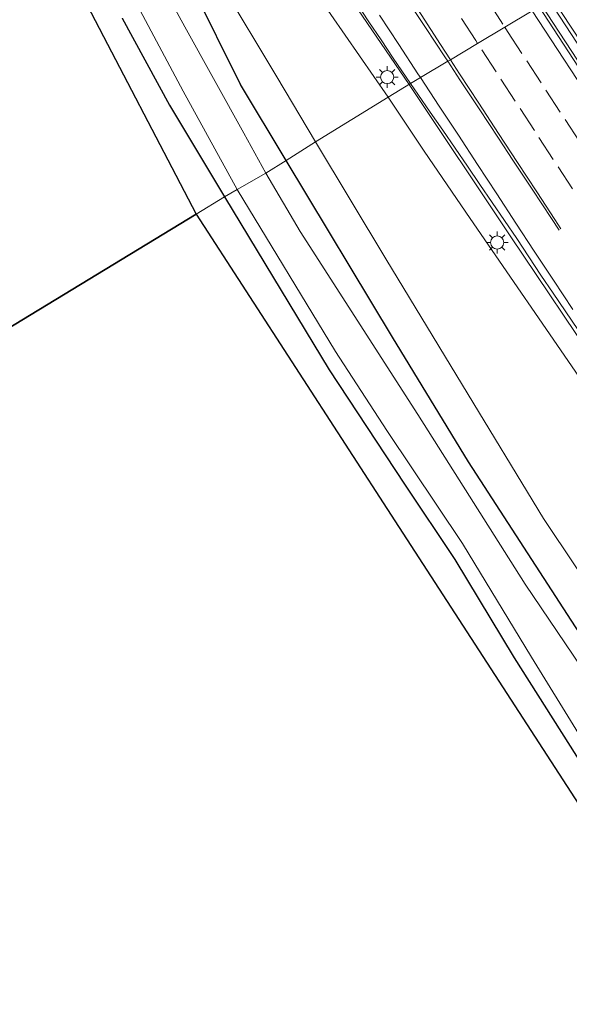
# Model space of a CAD drawing. Units: metres. Extents: x 109998 to 120010, y 477734 to 481252.
# Drawn here: x 115695 to 115757, y 480914 to 481027 of the extents above; entities that cross this region are included whole.
import ezdxf

# ---------------------------------------------------------------- set-up
doc = ezdxf.new("R2010")
doc.units = ezdxf.units.M
doc.linetypes.add('VW-3-9_STREEP', pattern=[12, 3, -9])
doc.layers.get('0').update_dxf_attribs({"lineweight": 25})
for name, color, linetype, lineweight in [('B-ME-BV-GELEIDECONSTRUCTIE-GELEIDERAIL-L-B1', 213, 'BV-GELEIDERAIL', 18), ('B-ME-GR-BOS-GV-B6', 10, 'Continuous', 25), ('B-ME-GW-INSTEEKWATERGANG-L-B1', 10, 'Continuous', 25), ('B-ME-GW-KRUINLIJN-L-B1', 93, 'Continuous', 18), ('B-ME-GW-TEENLIJN-L-B1', 93, 'Continuous', 18), ('B-ME-IE-GRASLAND-GV-B6', 93, 'Continuous', 18), ('B-ME-IE-HULPGEOMETRIE-L-B1', 53, 'Continuous', 18), ('B-ME-IE-MEUBILAIR_WEGMEUBILAIR-LICHTMAST-S-B1', 8, 'Continuous', 18), ('B-ME-OG-WATER-GV-B6', 153, 'Continuous', 18), ('B-ME-VH-VERH_SOORT-BETON-OVERIG-GV-B6', 8, 'IE-TERREINAFSCHEIDING-NATUURLIJK-HOUTWAL', 18), ('B-ME-VH-VERH_SOORT-BITUMEN-GV-B6', 8, 'IE-TERREINAFSCHEIDING-NATUURLIJK-HOUTWAL', 18), ('B-ME-VW-MARKERING-39STREEP-015-L-B1', 255, 'VW-3-9_STREEP', 18), ('B-ME-VW-MARKERING-STREEP-015-L-B1', 7, 'Continuous', 18)]:
    doc.layers.add(name, color=color, linetype=linetype, lineweight=lineweight)
doc.linetypes.add('BV-GELEIDERAIL', pattern='A,10,-3,[108,NLCS.SHX,S=1,R=0,X=0,Y=0],-3', length=16)
doc.linetypes.add('IE-TERREINAFSCHEIDING-NATUURLIJK-HOUTWAL', pattern='A,7,-1.5,[67,NLCS.SHX,S=0.75,R=45,X=0,Y=0],-1.5,7,-1.5,[70,NLCS.SHX,S=0.75,R=0,X=0,Y=0],-1.5', length=20)

# ---------------------------------------------------------------- blocks, each defined once
blk = doc.blocks.new('lantaarnpaal')
for p, q in [((0, 0.75), (0, 1.25)), ((-0.75, 0), (-1.25, 0)), ((-0.88, 0.88), (-0.53, 0.53)), ((0.53, 0.53), (0.88, 0.88)), ((0.75, 0), (1.25, 0)), ((-0.53, -0.53), (-0.88, -0.88)), ((0, -0.75), (0, -1.25)), ((0.53, -0.53), (0.88, -0.88))]:
    blk.add_line(p, q)
blk.add_circle((0, 0), 0.75)

msp = doc.modelspace()

# ---------------------------------------------------------------- linework, layer by layer
at = {"layer": 'B-ME-BV-GELEIDECONSTRUCTIE-GELEIDERAIL-L-B1'}
for points in [[(115732.655, 481028.714, 1.635), (115739.032, 481019.366, 1.722)], [(115832.862, 480914.255, 4.225), (115825.884, 480924.17, 3.958), (115810.952, 480945.555, 3.425), (115796.222, 480967.024, 2.914), (115781.568, 480988.747, 2.432), (115767.731, 481009.541, 1.932), (115755.01, 481029.073, 1.534)], [(115754.09, 481028.523, 1.428), (115766.758, 481009.224, 1.826), (115780.546, 480988.432, 2.321), (115795.417, 480966.58, 2.858), (115810.22, 480945.087, 3.359), (115825.183, 480923.687, 3.903), (115832.271, 480913.731, 4.163)], [(115946.46, 480743.507, 8.635), (115943.035, 480747.458, 8.502), (115937.735, 480753.245, 8.343), (115932.117, 480759.16, 8.191), (115928.207, 480763.363, 8.109), (115922.182, 480770.291, 7.804), (115913.911, 480780.237, 7.172), (115904.147, 480791.92, 7.331), (115893.34, 480805.403, 6.977), (115883.584, 480817.499, 6.836), (115866.387, 480839.176, 6.515), (115853.004, 480856.551, 5.758), (115839.413, 480874.617, 6.143), (115830.695, 480886.551, 6.065), (115815.489, 480907.797, 5.393), (115799.398, 480930.919, 5.288), (115786.909, 480948.875, 5.09), (115770.741, 480972.223, 2.993), (115761.167, 480986.365, 2.393), (115750.603, 481002.058, 2.138), (115739.032, 481019.366, 1.722)]]:
    msp.add_polyline3d(points, dxfattribs=at)
at = {"layer": 'B-ME-GR-BOS-GV-B6'}
for points in [[(115616.307, 481012.612, -3.797), (115613.993, 481017.832, -3.797), (115611.36, 481025.058, -3.842), (115619.676, 481032.354, -3.842), (115627.066, 481041.115, -3.965), (115638.184, 481049.732, -4.262), (115646.981, 481054.585, -4.523), (115652.526, 481056.496, -4.331), (115659.877, 481057.767, -4.316), (115666.001, 481056.469, -4.4), (115673.832, 481054.534, -4.304), (115681.402, 481051.036, -4.526), (115688.438, 481045.859, -4.856), (115694.882, 481038.841, -4.856), (115701.777, 481029.317, -4.856), (115714.693, 481004.51, -4.857), (115643.773, 480961.453, -4.2), (115630.396, 480981.025, -4.199), (115615.579, 481003.579, -4.298), (115614.191, 481005.219, -4.298), (115616.307, 481012.612, -3.797)], [(115722.895, 480878.911, -3.945), (115705.609, 480894.759, -4.218), (115689.773, 480909.443, -4.218), (115681.053, 480917.846, -4.218), (115675.754, 480922.934, -4.155), (115666.04, 480933.645, -4.155), (115658.359, 480942.077, -4.155), (115648.701, 480954.194, -4.155), (115643.773, 480961.453, -4.2), (115714.693, 481004.51, -4.857), (115737.407, 480969.488, -5.082), (115773.084, 480914.497, -4.863), (115798.687, 480873.803, -4.866), (115815, 480848.394, -4.902), (115838.516, 480816.563, -4.008), (115852.879, 480793.93, -3.099), (115874.764, 480768.695, -3.696), (115887.536, 480755.563, -3.714)]]:
    msp.add_polyline3d(points, dxfattribs=at)
at = {"layer": 'B-ME-GW-INSTEEKWATERGANG-L-B1'}
for points in [[(115724.996, 481010.674, -4.302), (115719.77, 481019.351, -4.301), (115714.293, 481030.345, -4.301)], [(115706.223, 481026.926, -4.292), (115711.657, 481016.996, -4.286), (115717.922, 481006.497, -4.596)], [(115883.511, 480779.144, -3.84), (115878.642, 480785.513, -3.93), (115872.737, 480793.339, -3.99), (115867.409, 480800.329, -3.831), (115862.756, 480806.621, -3.831), (115850.334, 480823.413, -3.897), (115838.814, 480838.718, -4.149), (115832.773, 480847.674, -4.2), (115826.275, 480856.484, -4.11), (115820.759, 480864.976, -4.188), (115813.73, 480875.499, -4.188), (115797.88, 480898.308, -4.188), (115782.33, 480920.707, -4.461), (115774.905, 480932.492, -4.242), (115765.549, 480946.441, -4.59), (115758.063, 480957.375, -4.527), (115745.836, 480976.22, -4.305), (115737.137, 480990.475, -4.353), (115724.996, 481010.674, -4.302)], [(115717.922, 481006.497, -4.596), (115729.889, 480986.722, -4.569), (115738.523, 480973.676, -4.794), (115744.281, 480965.053, -4.926), (115751.035, 480953.824, -4.929), (115760.878, 480938.305, -4.929), (115771.557, 480922.133, -4.929), (115778.652, 480911.268, -4.929), (115791.278, 480893.305, -4.77), (115802.615, 480876.447, -4.707), (115820.861, 480849.83, -4.242), (115829.693, 480837.111, -4.317), (115835.98, 480827.23, -4.32), (115843.195, 480817.117, -4.091), (115849.69, 480807.702, -4.014), (115856.623, 480797.615, -3.627), (115863.356, 480788.202, -3.576), (115873.581, 480775.493, -3.666), (115878.986, 480769.87, -3.918), (115883.331, 480765.901, -4.107)]]:
    msp.add_polyline3d(points, dxfattribs=at)
at = {"layer": 'B-ME-GW-KRUINLIJN-L-B1'}
for points in [[(115736.632, 481017.891, 0.87), (115728.452, 481029.748, 0.765)], [(115800.356, 480927.07, 2.253), (115793.244, 480936.294, 2.253), (115782.162, 480952.251, 1.722), (115773.982, 480963.349, 1.617), (115764.246, 480977.554, 1.593), (115758.864, 480985.374, 1.458), (115746.031, 481004.043, 0.873), (115740.76, 481011.727, 0.873), (115736.632, 481017.891, 0.87)]]:
    msp.add_polyline3d(points, dxfattribs=at)
at = {"layer": 'B-ME-GW-TEENLIJN-L-B1'}
msp.add_polyline3d([(115717.532, 481030.854, -3.869), (115723.895, 481020.22, -3.893), (115728.32, 481012.783, -3.996)], dxfattribs=at)
at = {"layer": 'B-ME-IE-GRASLAND-GV-B6'}
for points in [[(115714.293, 481030.345, -4.301), (115719.77, 481019.351, -4.301), (115724.996, 481010.674, -4.302), (115722.669, 481009.211, -5.583), (115720.14, 481013.803, -5.582), (115713.392, 481025.925, -5.582), (115705.881, 481039.645, -5.582)], [(115705.558, 481032.982, -5.582), (115713.19, 481018.59, -5.582), (115719.38, 481007.332, -5.583), (115717.922, 481006.497, -4.596), (115711.657, 481016.996, -4.286), (115706.223, 481026.926, -4.292)], [(115717.532, 481030.854, -3.869), (115723.895, 481020.22, -3.893), (115728.32, 481012.783, -3.996), (115724.996, 481010.674, -4.302), (115719.77, 481019.351, -4.301), (115714.293, 481030.345, -4.301)], [(115728.452, 481029.748, 0.765), (115736.632, 481017.891, 0.87), (115728.32, 481012.783, -3.996), (115723.895, 481020.22, -3.893), (115717.532, 481030.854, -3.869)], [(115706.223, 481026.926, -4.292), (115711.657, 481016.996, -4.286), (115717.922, 481006.497, -4.596), (115714.693, 481004.51, -4.857), (115701.777, 481029.317, -4.856)], [(115733.075, 481028.611, 0.753), (115734.418, 481026.501, 0.782), (115735.84, 481024.444, 0.845), (115737.213, 481022.355, 0.878), (115739.201, 481019.469, 0.958), (115736.632, 481017.891, 0.87), (115728.452, 481029.748, 0.765)], [(115758.864, 480985.374, 1.458), (115746.031, 481004.043, 0.873), (115740.76, 481011.727, 0.873), (115736.632, 481017.891, 0.87), (115739.201, 481019.469, 0.958), (115740.049, 481018.237, 0.992), (115741.459, 481016.172, 1.041), (115742.88, 481014.115, 1.085), (115745.715, 481009.997, 1.174), (115747.115, 481007.926, 1.229), (115749.962, 481003.815, 1.312), (115751.343, 481001.731, 1.357), (115752.732, 480999.653, 1.407), (115754.108, 480997.565, 1.449), (115755.51, 480995.495, 1.483), (115758.318, 480991.358, 1.566)], [(115761.781, 480958.681, -3.975), (115754.404, 480969.741, -4.05), (115745.157, 480984.997, -3.966), (115736.382, 480999.421, -4.101), (115728.32, 481012.783, -3.996), (115736.632, 481017.891, 0.87), (115740.76, 481011.727, 0.873), (115746.031, 481004.043, 0.873), (115758.864, 480985.374, 1.458), (115764.246, 480977.554, 1.593), (115773.982, 480963.349, 1.617), (115782.162, 480952.251, 1.722), (115793.244, 480936.294, 2.253), (115800.356, 480927.07, 2.253), (115787.583, 480922.252, -3.981), (115779.209, 480933.47, -4.056), (115770.957, 480944.995, -4.107), (115761.781, 480958.681, -3.975)], [(115797.88, 480898.308, -4.188), (115782.33, 480920.707, -4.461), (115774.905, 480932.492, -4.242), (115765.549, 480946.441, -4.59), (115758.063, 480957.375, -4.527), (115745.836, 480976.22, -4.305), (115737.137, 480990.475, -4.353), (115724.996, 481010.674, -4.302), (115728.32, 481012.783, -3.996), (115736.382, 480999.421, -4.101), (115745.157, 480984.997, -3.966), (115754.404, 480969.741, -4.05), (115761.781, 480958.681, -3.975), (115770.957, 480944.995, -4.107), (115779.209, 480933.47, -4.056), (115787.583, 480922.252, -3.981), (115787.596, 480919.862, -4.022), (115816.523, 480874.962, -3.99)], [(115796.667, 480897.083, -5.583), (115782.207, 480917.96, -5.583), (115766.073, 480941.88, -5.583), (115752.289, 480962.24, -5.583), (115740.034, 480981.613, -5.583), (115726.561, 481002.556, -5.583), (115722.669, 481009.211, -5.583), (115724.996, 481010.674, -4.302), (115737.137, 480990.475, -4.353), (115745.836, 480976.22, -4.305), (115758.063, 480957.375, -4.527), (115765.549, 480946.441, -4.59), (115774.905, 480932.492, -4.242), (115782.33, 480920.707, -4.461), (115797.88, 480898.308, -4.188)], [(115778.652, 480911.268, -4.929), (115771.557, 480922.133, -4.929), (115760.878, 480938.305, -4.929), (115751.035, 480953.824, -4.929), (115744.281, 480965.053, -4.926), (115738.523, 480973.676, -4.794), (115729.889, 480986.722, -4.569), (115717.922, 481006.497, -4.596), (115719.38, 481007.332, -5.583), (115730.627, 480988.828, -5.583), (115736.489, 480979.784, -5.583), (115745.132, 480966.895, -5.583), (115753.049, 480953.9, -5.583), (115763.48, 480936.936, -5.583), (115774.622, 480920.297, -5.583), (115782.471, 480908.317, -5.583)], [(115798.687, 480873.803, -4.866), (115773.084, 480914.497, -4.863), (115737.407, 480969.488, -5.082), (115714.693, 481004.51, -4.857), (115717.922, 481006.497, -4.596), (115729.889, 480986.722, -4.569), (115738.523, 480973.676, -4.794), (115744.281, 480965.053, -4.926), (115751.035, 480953.824, -4.929), (115760.878, 480938.305, -4.929), (115771.557, 480922.133, -4.929), (115778.652, 480911.268, -4.929)]]:
    msp.add_polyline3d(points, dxfattribs=at)
at = {"layer": 'B-ME-IE-HULPGEOMETRIE-L-B1'}
msp.add_polyline3d([(115753.126, 481027.756, 0.785), (115749.997, 481025.895, 0.816), (115746.876, 481024.038, 0.869), (115743.757, 481022.184, 0.951), (115743.454, 481022.004, 0.958), (115740.337, 481020.151, 0.976), (115739.201, 481019.469, 0.958), (115736.632, 481017.891, 0.87), (115728.32, 481012.783, -3.996), (115724.996, 481010.674, -4.302), (115722.669, 481009.211, -5.583), (115719.38, 481007.332, -5.583), (115717.922, 481006.497, -4.596), (115714.693, 481004.51, -4.857), (115643.773, 480961.453, -4.2), (115642.376, 480960.584, -5.001), (115641.707, 480960.173, -5.001), (115640.496, 480959.459, -4.2), (115638.436, 480958.208, -4.021)], dxfattribs=at)
at = {"layer": 'B-ME-OG-WATER-GV-B6'}
for points in [[(115705.881, 481039.645, -5.582), (115713.392, 481025.925, -5.582), (115720.14, 481013.803, -5.582), (115722.669, 481009.211, -5.583), (115719.38, 481007.332, -5.583), (115713.19, 481018.59, -5.582), (115705.558, 481032.982, -5.582)], [(115782.471, 480908.317, -5.583), (115774.622, 480920.297, -5.583), (115763.48, 480936.936, -5.583), (115753.049, 480953.9, -5.583), (115745.132, 480966.895, -5.583), (115736.489, 480979.784, -5.583), (115730.627, 480988.828, -5.583), (115719.38, 481007.332, -5.583), (115722.669, 481009.211, -5.583), (115726.561, 481002.556, -5.583), (115740.034, 480981.613, -5.583), (115752.289, 480962.24, -5.583), (115766.073, 480941.88, -5.583), (115782.207, 480917.96, -5.583), (115796.667, 480897.083, -5.583)]]:
    msp.add_polyline3d(points, dxfattribs=at)
at = {"layer": 'B-ME-VH-VERH_SOORT-BETON-OVERIG-GV-B6'}
msp.add_polyline3d([(115855.1, 480881.561, 4.268), (115839.99, 480902.283, 3.752), (115824.913, 480923.538, 3.136), (115810.029, 480944.861, 2.571), (115795.266, 480966.045, 2.124), (115786.468, 480978.928, 1.851), (115778.483, 480990.858, 1.541), (115772.013, 481000.599, 1.34), (115761.832, 481016.086, 1.004), (115753.816, 481028.356, 0.715), (115755.35, 481029.289, 0.777), (115767.967, 481010.128, 1.135), (115781.652, 480989.182, 1.764), (115796.387, 480967.458, 2.169), (115811.023, 480945.909, 2.694), (115826.001, 480924.594, 3.253), (115841.199, 480903.127, 3.793), (115856.502, 480881.988, 4.394), (115872.08, 480861.252, 5.046), (115888.039, 480840.671, 5.646)], dxfattribs=at)
at = {"layer": 'B-ME-VH-VERH_SOORT-BITUMEN-GV-B6'}
for points in [[(115796.387, 480967.458, 2.169), (115781.652, 480989.182, 1.764), (115767.967, 481010.128, 1.135), (115755.35, 481029.289, 0.777)], [(115753.126, 481027.756, 0.785), (115749.997, 481025.895, 0.816), (115746.876, 481024.038, 0.869), (115743.757, 481022.184, 0.951), (115743.454, 481022.004, 0.958), (115740.337, 481020.151, 0.976), (115739.201, 481019.469, 0.958), (115737.213, 481022.355, 0.878), (115735.84, 481024.444, 0.845), (115734.418, 481026.501, 0.782), (115733.075, 481028.611, 0.753)], [(115753.126, 481027.756, 0.785), (115749.997, 481025.895, 0.816), (115746.876, 481024.038, 0.869), (115743.757, 481022.184, 0.951), (115743.454, 481022.004, 0.958), (115740.337, 481020.151, 0.976), (115739.201, 481019.469, 0.958), (115737.213, 481022.355, 0.878), (115735.84, 481024.444, 0.845), (115734.418, 481026.501, 0.782), (115733.075, 481028.611, 0.753)], [(115758.318, 480991.358, 1.566), (115755.51, 480995.495, 1.483), (115754.108, 480997.565, 1.449), (115752.732, 480999.653, 1.407), (115751.343, 481001.731, 1.357), (115749.962, 481003.815, 1.312), (115747.115, 481007.926, 1.229), (115745.715, 481009.997, 1.174), (115742.88, 481014.115, 1.085), (115741.459, 481016.172, 1.041), (115740.049, 481018.237, 0.992), (115739.201, 481019.469, 0.958), (115740.337, 481020.151, 0.976), (115743.454, 481022.004, 0.958), (115743.757, 481022.184, 0.951), (115746.876, 481024.038, 0.869), (115749.997, 481025.895, 0.816), (115753.126, 481027.756, 0.785)], [(115753.816, 481028.356, 0.715), (115761.832, 481016.086, 1.004), (115772.013, 481000.599, 1.34), (115778.483, 480990.858, 1.541), (115786.468, 480978.928, 1.851), (115795.266, 480966.045, 2.124), (115810.029, 480944.861, 2.571), (115824.913, 480923.538, 3.136), (115839.99, 480902.283, 3.752)]]:
    msp.add_polyline3d(points, dxfattribs=at)
at = {"layer": 'B-ME-VW-MARKERING-39STREEP-015-L-B1'}
for points in [[(115704.154, 481099.912, -0.522), (115705.924, 481096.94, -0.484), (115708.001, 481093.457, -0.438), (115710.053, 481090.023, -0.392), (115712.105, 481086.59, -0.335), (115714.164, 481083.16, -0.284), (115716.229, 481079.735, -0.206), (115718.295, 481076.309, -0.133), (115720.378, 481072.885, -0.078), (115722.47, 481069.476, -0.028), (115724.561, 481066.066, 0.036), (115726.698, 481062.606, 0.098), (115728.81, 481059.209, 0.161), (115730.922, 481055.812, 0.228), (115733.062, 481052.395, 0.288), (115735.196, 481049.012, 0.358), (115737.329, 481045.628, 0.433), (115739.48, 481042.24, 0.499), (115741.634, 481038.869, 0.564), (115743.789, 481035.499, 0.622), (115745.952, 481032.137, 0.68), (115748.128, 481028.78, 0.75), (115749.997, 481025.895, 0.816)], [(115746.876, 481024.038, 0.869), (115746.66, 481024.37, 0.861), (115744.493, 481027.732, 0.785), (115742.326, 481031.094, 0.719), (115740.199, 481034.395, 0.659), (115738.046, 481037.767, 0.601), (115735.894, 481041.139, 0.533), (115733.664, 481044.632, 0.465), (115731.535, 481048.019, 0.397), (115729.405, 481051.405, 0.326), (115727.301, 481054.752, 0.264), (115725.19, 481058.15, 0.205), (115723.08, 481061.548, 0.143), (115720.982, 481064.926, 0.078), (115718.904, 481068.344, 0.02), (115716.827, 481071.762, -0.026), (115714.65, 481075.343, -0.087), (115712.59, 481078.771, -0.162), (115710.529, 481082.199, -0.224), (115708.466, 481085.631, -0.263), (115706.413, 481089.064, -0.322), (115704.36, 481092.497, -0.373), (115702.327, 481095.897, -0.417), (115700.999, 481098.123, -0.448)], [(115749.997, 481025.895, 0.816), (115750.303, 481025.423, 0.827), (115752.497, 481022.047, 0.897), (115754.681, 481018.696, 0.971), (115756.865, 481015.345, 1.048), (115759.08, 481011.964, 1.115)], [(115757.723, 481007.432, 1.222), (115755.527, 481010.776, 1.155), (115753.358, 481014.08, 1.088), (115751.176, 481017.432, 1.015), (115748.994, 481020.784, 0.944), (115746.876, 481024.038, 0.869)]]:
    msp.add_polyline3d(points, dxfattribs=at)
at = {"layer": 'B-ME-VW-MARKERING-STREEP-015-L-B1'}
for points in [[(115697.829, 481096.325, -0.364), (115699.438, 481093.632, -0.329), (115701.995, 481089.353, -0.268), (115704.052, 481085.922, -0.219), (115705.81, 481082.99, -0.175), (115707.864, 481079.558, -0.129), (115709.927, 481076.114, -0.076), (115711.956, 481072.755, -0.021), (115714.037, 481069.339, 0.033), (115715.991, 481066.146, 0.081), (115717.742, 481063.297, 0.13), (115719.844, 481059.893, 0.2), (115722.278, 481055.961, 0.267), (115724.747, 481052.007, 0.336), (115727.239, 481048.038, 0.417), (115729.745, 481044.075, 0.503), (115731.691, 481041, 0.566), (115733.841, 481037.628, 0.634), (115735.991, 481034.255, 0.707), (115738.268, 481030.699, 0.776), (115740.431, 481027.335, 0.846), (115742.632, 481023.913, 0.912), (115743.757, 481022.184, 0.951)], [(115738.71, 481029.205, 0.809), (115740.91, 481025.865, 0.878), (115743.111, 481022.524, 0.946), (115743.454, 481022.004, 0.958)], [(115753.126, 481027.756, 0.785), (115761.142, 481015.486, 1.034), (115771.323, 480999.999, 1.345), (115777.793, 480990.258, 1.56), (115785.778, 480978.328, 1.873), (115794.576, 480965.445, 2.181), (115809.339, 480944.261, 2.682), (115824.223, 480922.938, 3.254), (115831.309, 480912.947, 3.445), (115850.163, 480886.775, 4.164), (115865.21, 480866.722, 4.788), (115877.338, 480850.961, 5.286), (115887.207, 480838.318, 5.667), (115899.278, 480823.243, 6.091), (115913.781, 480805.479, 6.573), (115925.452, 480791.348, 6.928), (115929.884, 480786.039, 7.03), (115942.243, 480771.239, 7.317), (115952.117, 480759.579, 7.529)], [(115735.656, 481027.268, 0.84), (115737.854, 481023.926, 0.903), (115740.052, 481020.584, 0.967), (115740.337, 481020.151, 0.976)], [(115743.454, 481022.004, 0.958), (115744.849, 481019.89, 1.006), (115747.054, 481016.553, 1.079), (115749.259, 481013.215, 1.147), (115750.913, 481010.71, 1.196), (115753.116, 481007.372, 1.269), (115755.32, 481004.033, 1.334), (115756.189, 481002.717, 1.359)], [(115743.757, 481022.184, 0.951), (115744.813, 481020.56, 0.988), (115746.995, 481017.207, 1.062), (115749.245, 481013.761, 1.134), (115751.438, 481010.416, 1.198), (115753.631, 481007.071, 1.272), (115755.689, 481003.931, 1.335), (115756.385, 481002.843, 1.354)], [(115740.337, 481020.151, 0.976), (115742.479, 481016.889, 1.044), (115744.671, 481013.543, 1.111), (115746.863, 481010.197, 1.18), (115749.055, 481006.852, 1.254), (115751.247, 481003.506, 1.331), (115753.343, 481000.306, 1.402), (115755.544, 480996.966, 1.477), (115757.745, 480993.626, 1.549)]]:
    msp.add_polyline3d(points, dxfattribs=at)

# ---------------------------------------------------------------- block references
at = {"layer": 'B-ME-IE-MEUBILAIR_WEGMEUBILAIR-LICHTMAST-S-B1', "rotation": 90}
for p in [(115736.525, 481020.2, 0.684), (115749.109, 481001.286, 1.082)]:
    msp.add_blockref('lantaarnpaal', p, dxfattribs=at)

doc.saveas('drawing.dxf')
